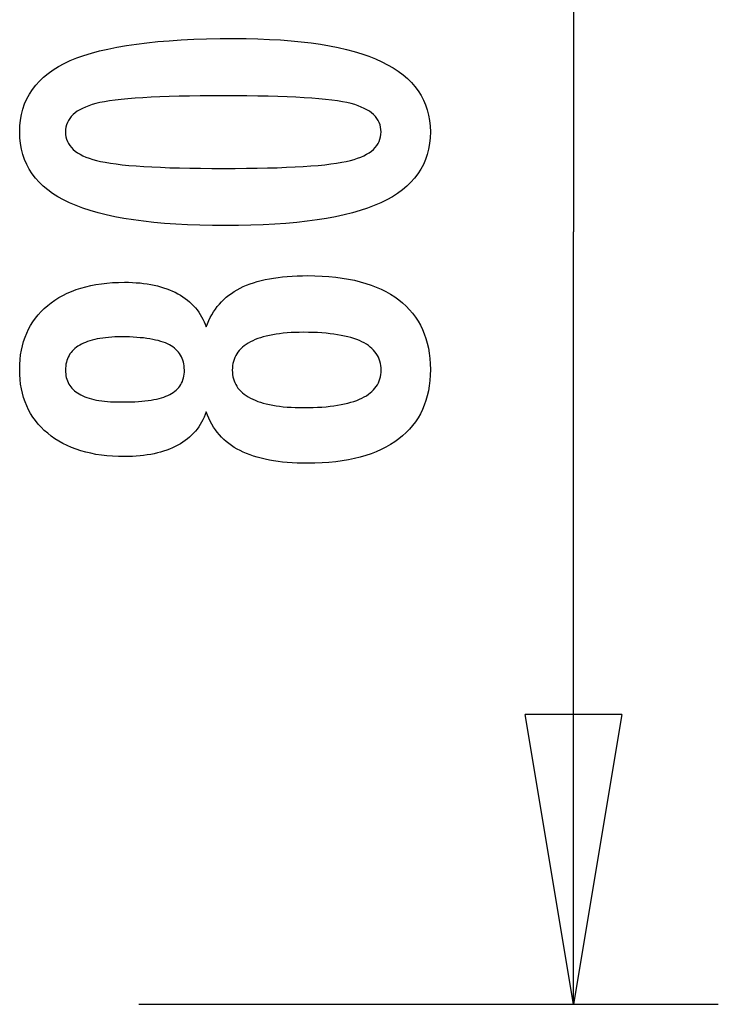
# Model space of a CAD drawing. Extents: x -13.8 to 10, y -1.3 to 37.7.
# Drawn here: x 2.3 to 5.9, y -1.3 to 3.8 of the extents above; entities that cross this region are included whole.
import ezdxf

# ---------------------------------------------------------------- set-up
doc = ezdxf.new("R2010")
doc.units = 0
doc.layers.get('0').update_dxf_attribs({"linetype": 'CONTINUOUS'})

msp = doc.modelspace()

# ---------------------------------------------------------------- linework, layer by layer
at = {"color": 0}
for points in [[(5.1552, 6.7434), (5.1552, 2.7435)], [(5.1552, 6.7434), (5.1552, 2.7435)], [(5.1552, 6.7434), (5.1552, 2.7435)], [(5.1552, 6.7434), (5.1552, 2.7435)], [(5.1552, 6.7434), (5.1552, 2.7435)], [(5.1552, 6.7434), (5.1552, 2.7435)], [(5.1552, 6.7434), (5.1552, 2.7435)], [(5.1552, 6.7434), (5.1552, 2.7435)], [(5.1552, 6.7434), (5.1552, 2.7435)], [(5.1552, 6.7434), (5.1552, 2.7435)], [(5.1552, 6.7434), (5.1552, 2.7435)], [(5.1552, 6.7434), (5.1552, 2.7435)], [(5.1552, 6.7434), (5.1552, 2.7435)], [(5.1552, 6.7434), (5.1552, 2.7435)], [(5.1552, 6.7434), (5.1552, 2.7435)], [(5.1552, 6.7434), (5.1552, 2.7435)], [(5.1552, 6.7434), (5.1552, 2.7435)], [(5.1552, 6.7434), (5.1552, 2.7435)], [(5.1552, 6.7434), (5.1552, 2.7435)], [(5.1552, 6.7434), (5.1552, 2.7435)], [(5.1552, 6.7434), (5.1552, 2.7435)], [(3.3977, 3.7444), (3.3977, 3.7444), (3.4608, 3.7438), (3.5221, 3.7424), (3.5811, 3.7401), (3.6383, 3.7369), (3.6932, 3.7326), (3.7462, 3.7274), (3.797, 3.7213), (3.846, 3.7144), (3.8927, 3.7063), (3.9375, 3.6974), (3.9802, 3.6876), (4.0209, 3.6769), (4.0594, 3.6651), (4.096, 3.6524), (4.1304, 3.6388), (4.163, 3.6245), (4.163, 3.6245), (4.1933, 3.6089), (4.2218, 3.5925), (4.2483, 3.575), (4.273, 3.5567), (4.2955, 3.5372), (4.3162, 3.5169), (4.3349, 3.4955), (4.3517, 3.4734), (4.3662, 3.45), (4.379, 3.4258), (4.3898, 3.4006), (4.3988, 3.3746), (4.4055, 3.3474), (4.4105, 3.3193), (4.4135, 3.2903), (4.4146, 3.2604), (4.4146, 3.2604), (4.4135, 3.2296), (4.4105, 3.2001), (4.4054, 3.1714), (4.3985, 3.144), (4.3893, 3.1174), (4.3784, 3.0919), (4.3653, 3.0674), (4.3504, 3.0441), (4.3332, 3.0216), (4.3142, 3.0002), (4.293, 2.9798), (4.2701, 2.9606), (4.2449, 2.9421), (4.2179, 2.9249), (4.1888, 2.9086), (4.1578, 2.8935), (4.1578, 2.8935), (4.1244, 2.8791), (4.0888, 2.8658), (4.0509, 2.8533), (4.0109, 2.8418), (3.9685, 2.8311), (3.9239, 2.8215), (3.8771, 2.8127), (3.8281, 2.805), (3.7766, 2.7979), (3.7229, 2.792), (3.667, 2.7868), (3.6089, 2.7828), (3.5483, 2.7795), (3.4856, 2.7773), (3.4207, 2.7759), (3.3535, 2.7755), (3.3535, 2.7755), (3.286, 2.7759), (3.2209, 2.7773), (3.1579, 2.7795), (3.0974, 2.7828), (3.0389, 2.7868), (2.9829, 2.792), (2.929, 2.7979), (2.8776, 2.805), (2.8282, 2.8127), (2.7813, 2.8215), (2.7364, 2.8311), (2.694, 2.8418), (2.6536, 2.8533), (2.6158, 2.8658), (2.5801, 2.8791), (2.5468, 2.8935), (2.5468, 2.8935), (2.5154, 2.9086), (2.4861, 2.9249), (2.4588, 2.9421), (2.4337, 2.9606), (2.4105, 2.9798), (2.3893, 3.0002), (2.3701, 3.0216), (2.3531, 3.0441), (2.3379, 3.0674), (2.3248, 3.0919), (2.3136, 3.1174), (2.3046, 3.144), (2.2975, 3.1714), (2.2925, 3.2001), (2.2895, 3.2296), (2.2886, 3.2604), (2.2886, 3.2604), (2.2895, 3.2916), (2.2926, 3.3219), (2.2976, 3.351), (2.3049, 3.3792), (2.314, 3.4061), (2.3253, 3.432), (2.3386, 3.4568), (2.3541, 3.4805), (2.3714, 3.503), (2.3908, 3.5244), (2.4123, 3.5447), (2.4359, 3.564), (2.4614, 3.5821), (2.4891, 3.5992), (2.5187, 3.6151), (2.5506, 3.6301), (2.5506, 3.6301), (2.5845, 3.6438), (2.6209, 3.6568), (2.6599, 3.6687), (2.7016, 3.68), (2.7456, 3.6901), (2.7922, 3.6995), (2.8414, 3.708), (2.8931, 3.7157), (2.9472, 3.7223), (3.0039, 3.7282), (3.0632, 3.7331), (3.1251, 3.7372), (3.1893, 3.7403), (3.2562, 3.7426), (3.3257, 3.7439), (3.3977, 3.7444)], [(3.3977, 3.7444), (3.3977, 3.7444), (3.4608, 3.7438), (3.5221, 3.7424), (3.5811, 3.7401), (3.6383, 3.7369), (3.6932, 3.7326), (3.7462, 3.7274), (3.797, 3.7213), (3.846, 3.7144), (3.8927, 3.7063), (3.9375, 3.6974), (3.9802, 3.6876), (4.0209, 3.6769), (4.0594, 3.6651), (4.096, 3.6524), (4.1304, 3.6388), (4.163, 3.6245), (4.163, 3.6245), (4.1933, 3.6089), (4.2218, 3.5925), (4.2483, 3.575), (4.273, 3.5567), (4.2955, 3.5372), (4.3162, 3.5169), (4.3349, 3.4955), (4.3517, 3.4734), (4.3662, 3.45), (4.379, 3.4258), (4.3898, 3.4006), (4.3988, 3.3746), (4.4055, 3.3474), (4.4105, 3.3193), (4.4135, 3.2903), (4.4146, 3.2604), (4.4146, 3.2604), (4.4135, 3.2296), (4.4105, 3.2001), (4.4054, 3.1714), (4.3985, 3.144), (4.3893, 3.1174), (4.3784, 3.0919), (4.3653, 3.0674), (4.3504, 3.0441), (4.3332, 3.0216), (4.3142, 3.0002), (4.293, 2.9798), (4.2701, 2.9606), (4.2449, 2.9421), (4.2179, 2.9249), (4.1888, 2.9086), (4.1578, 2.8935), (4.1578, 2.8935), (4.1244, 2.8791), (4.0888, 2.8658), (4.0509, 2.8533), (4.0109, 2.8418), (3.9685, 2.8311), (3.9239, 2.8215), (3.8771, 2.8127), (3.8281, 2.805), (3.7766, 2.7979), (3.7229, 2.792), (3.667, 2.7868), (3.6089, 2.7828), (3.5483, 2.7795), (3.4856, 2.7773), (3.4207, 2.7759), (3.3535, 2.7755), (3.3535, 2.7755), (3.286, 2.7759), (3.2209, 2.7773), (3.1579, 2.7795), (3.0974, 2.7828), (3.0389, 2.7868), (2.9829, 2.792), (2.929, 2.7979), (2.8776, 2.805), (2.8282, 2.8127), (2.7813, 2.8215), (2.7364, 2.8311), (2.694, 2.8418), (2.6536, 2.8533), (2.6158, 2.8658), (2.5801, 2.8791), (2.5468, 2.8935), (2.5468, 2.8935), (2.5154, 2.9086), (2.4861, 2.9249), (2.4588, 2.9421), (2.4337, 2.9606), (2.4105, 2.9798), (2.3893, 3.0002), (2.3701, 3.0216), (2.3531, 3.0441), (2.3379, 3.0674), (2.3248, 3.0919), (2.3136, 3.1174), (2.3046, 3.144), (2.2975, 3.1714), (2.2925, 3.2001), (2.2895, 3.2296), (2.2886, 3.2604), (2.2886, 3.2604), (2.2895, 3.2916), (2.2926, 3.3219), (2.2976, 3.351), (2.3049, 3.3792), (2.314, 3.4061), (2.3253, 3.432), (2.3386, 3.4568), (2.3541, 3.4805), (2.3714, 3.503), (2.3908, 3.5244), (2.4123, 3.5447), (2.4359, 3.564), (2.4614, 3.5821), (2.4891, 3.5992), (2.5187, 3.6151), (2.5506, 3.6301), (2.5506, 3.6301), (2.5845, 3.6438), (2.6209, 3.6568), (2.6599, 3.6687), (2.7016, 3.68), (2.7456, 3.6901), (2.7922, 3.6995), (2.8414, 3.708), (2.8931, 3.7157), (2.9472, 3.7223), (3.0039, 3.7282), (3.0632, 3.7331), (3.1251, 3.7372), (3.1893, 3.7403), (3.2562, 3.7426), (3.3257, 3.7439), (3.3977, 3.7444)], [(3.3441, 3.4481), (3.3441, 3.4481), (3.2822, 3.4478), (3.2233, 3.4473), (3.167, 3.4465), (3.1135, 3.4454), (3.0626, 3.4438), (3.0145, 3.4421), (2.9691, 3.4401), (2.9266, 3.4378), (2.8865, 3.435), (2.8492, 3.432), (2.8146, 3.4286), (2.7829, 3.4251), (2.7537, 3.4211), (2.7274, 3.4169), (2.7036, 3.4123), (2.6827, 3.4076), (2.6827, 3.4076), (2.6635, 3.4021), (2.6458, 3.3962), (2.6291, 3.3898), (2.6138, 3.3829), (2.5997, 3.3754), (2.5868, 3.3675), (2.5751, 3.3591), (2.5648, 3.3503), (2.5555, 3.3407), (2.5476, 3.3308), (2.5407, 3.3203), (2.5353, 3.3094), (2.531, 3.2978), (2.528, 3.2858), (2.5262, 3.2733), (2.5256, 3.2604), (2.5256, 3.2604), (2.5262, 3.2472), (2.528, 3.2348), (2.5311, 3.2228), (2.5356, 3.2114), (2.5412, 3.2003), (2.5481, 3.19), (2.5562, 3.1799), (2.5657, 3.1706), (2.5762, 3.1615), (2.5882, 3.1531), (2.6014, 3.1451), (2.6158, 3.1378), (2.6314, 3.1308), (2.6484, 3.1245), (2.6665, 3.1185), (2.686, 3.1132), (2.686, 3.1132), (2.7073, 3.108), (2.7314, 3.1033), (2.758, 3.0989), (2.7874, 3.0949), (2.8192, 3.0911), (2.8538, 3.0877), (2.8909, 3.0846), (2.9309, 3.082), (2.9732, 3.0795), (3.0183, 3.0775), (3.0659, 3.0756), (3.1164, 3.0743), (3.1693, 3.0731), (3.2249, 3.0724), (3.2831, 3.0719), (3.3441, 3.0718), (3.3441, 3.0718), (3.4048, 3.0719), (3.4631, 3.0724), (3.5185, 3.0731), (3.5715, 3.0743), (3.6217, 3.0756), (3.6694, 3.0775), (3.7143, 3.0795), (3.7568, 3.082), (3.7964, 3.0846), (3.8335, 3.0877), (3.8678, 3.0911), (3.8997, 3.0949), (3.9288, 3.0989), (3.9554, 3.1033), (3.9793, 3.108), (4.0007, 3.1132), (4.0007, 3.1132), (4.0197, 3.1185), (4.0377, 3.1245), (4.0544, 3.1308), (4.07, 3.1378), (4.0841, 3.1451), (4.0973, 3.1531), (4.109, 3.1615), (4.1198, 3.1706), (4.129, 3.1799), (4.1371, 3.19), (4.1439, 3.2003), (4.1496, 3.2114), (4.1538, 3.2228), (4.1571, 3.2348), (4.1589, 3.2472), (4.1597, 3.2604), (4.1597, 3.2604), (4.1589, 3.2733), (4.1571, 3.2858), (4.1541, 3.2978), (4.1499, 3.3094), (4.1442, 3.3203), (4.1376, 3.3308), (4.1298, 3.3407), (4.1208, 3.3503), (4.1103, 3.3591), (4.0988, 3.3675), (4.0859, 3.3754), (4.0721, 3.3829), (4.0568, 3.3898), (4.0404, 3.3962), (4.0227, 3.4021), (4.004, 3.4076), (4.004, 3.4076), (3.983, 3.4123), (3.9594, 3.4169), (3.9331, 3.4211), (3.9042, 3.4251), (3.8724, 3.4286), (3.838, 3.432), (3.8009, 3.435), (3.7611, 3.4378), (3.7184, 3.4401), (3.6731, 3.4421), (3.625, 3.4438), (3.5744, 3.4454), (3.5208, 3.4465), (3.4646, 3.4473), (3.4057, 3.4478), (3.3441, 3.4481)], [(3.3441, 3.4481), (3.3441, 3.4481), (3.2822, 3.4478), (3.2233, 3.4473), (3.167, 3.4465), (3.1135, 3.4454), (3.0626, 3.4438), (3.0145, 3.4421), (2.9691, 3.4401), (2.9266, 3.4378), (2.8865, 3.435), (2.8492, 3.432), (2.8146, 3.4286), (2.7829, 3.4251), (2.7537, 3.4211), (2.7274, 3.4169), (2.7036, 3.4123), (2.6827, 3.4076), (2.6827, 3.4076), (2.6635, 3.4021), (2.6458, 3.3962), (2.6291, 3.3898), (2.6138, 3.3829), (2.5997, 3.3754), (2.5868, 3.3675), (2.5751, 3.3591), (2.5648, 3.3503), (2.5555, 3.3407), (2.5476, 3.3308), (2.5407, 3.3203), (2.5353, 3.3094), (2.531, 3.2978), (2.528, 3.2858), (2.5262, 3.2733), (2.5256, 3.2604), (2.5256, 3.2604), (2.5262, 3.2472), (2.528, 3.2348), (2.5311, 3.2228), (2.5356, 3.2114), (2.5412, 3.2003), (2.5481, 3.19), (2.5562, 3.1799), (2.5657, 3.1706), (2.5762, 3.1615), (2.5882, 3.1531), (2.6014, 3.1451), (2.6158, 3.1378), (2.6314, 3.1308), (2.6484, 3.1245), (2.6665, 3.1185), (2.686, 3.1132), (2.686, 3.1132), (2.7073, 3.108), (2.7314, 3.1033), (2.758, 3.0989), (2.7874, 3.0949), (2.8192, 3.0911), (2.8538, 3.0877), (2.8909, 3.0846), (2.9309, 3.082), (2.9732, 3.0795), (3.0183, 3.0775), (3.0659, 3.0756), (3.1164, 3.0743), (3.1693, 3.0731), (3.2249, 3.0724), (3.2831, 3.0719), (3.3441, 3.0718), (3.3441, 3.0718), (3.4048, 3.0719), (3.4631, 3.0724), (3.5185, 3.0731), (3.5715, 3.0743), (3.6217, 3.0756), (3.6694, 3.0775), (3.7143, 3.0795), (3.7568, 3.082), (3.7964, 3.0846), (3.8335, 3.0877), (3.8678, 3.0911), (3.8997, 3.0949), (3.9288, 3.0989), (3.9554, 3.1033), (3.9793, 3.108), (4.0007, 3.1132), (4.0007, 3.1132), (4.0197, 3.1185), (4.0377, 3.1245), (4.0544, 3.1308), (4.07, 3.1378), (4.0841, 3.1451), (4.0973, 3.1531), (4.109, 3.1615), (4.1198, 3.1706), (4.129, 3.1799), (4.1371, 3.19), (4.1439, 3.2003), (4.1496, 3.2114), (4.1538, 3.2228), (4.1571, 3.2348), (4.1589, 3.2472), (4.1597, 3.2604), (4.1597, 3.2604), (4.1589, 3.2733), (4.1571, 3.2858), (4.1541, 3.2978), (4.1499, 3.3094), (4.1442, 3.3203), (4.1376, 3.3308), (4.1298, 3.3407), (4.1208, 3.3503), (4.1103, 3.3591), (4.0988, 3.3675), (4.0859, 3.3754), (4.0721, 3.3829), (4.0568, 3.3898), (4.0404, 3.3962), (4.0227, 3.4021), (4.004, 3.4076), (4.004, 3.4076), (3.983, 3.4123), (3.9594, 3.4169), (3.9331, 3.4211), (3.9042, 3.4251), (3.8724, 3.4286), (3.838, 3.432), (3.8009, 3.435), (3.7611, 3.4378), (3.7184, 3.4401), (3.6731, 3.4421), (3.625, 3.4438), (3.5744, 3.4454), (3.5208, 3.4465), (3.4646, 3.4473), (3.4057, 3.4478), (3.3441, 3.4481)], [(5.1552, 2.7435), (5.1552, 2.7435)], [(5.1552, 2.7435), (5.1552, 2.7435)], [(5.1552, -1.2565), (5.1552, 2.7435)], [(5.1552, -1.2565), (5.1552, 2.7435)], [(5.1552, -1.2565), (5.1552, 2.7435)], [(5.1552, -1.2565), (5.1552, 2.7435)], [(5.1552, -1.2565), (5.1552, 2.7435)], [(5.1552, -1.2565), (5.1552, 2.7435)], [(5.1552, -1.2565), (5.1552, 2.7435)], [(5.1552, -1.2565), (5.1552, 2.7435)], [(5.1552, -1.2565), (5.1552, 2.7435)], [(5.1552, -1.2565), (5.1552, 2.7435)], [(5.1552, -1.2565), (5.1552, 2.7435)], [(5.1552, -1.2565), (5.1552, 2.7435)], [(5.1552, -1.2565), (5.1552, 2.7435)], [(5.1552, -1.2565), (5.1552, 2.7435)], [(5.1552, -1.2565), (5.1552, 2.7435)], [(5.1552, -1.2565), (5.1552, 2.7435)], [(5.1552, -1.2565), (5.1552, 2.7435)], [(5.1552, -1.2565), (5.1552, 2.7435)], [(5.1552, -1.2565), (5.1552, 2.7435)], [(5.1552, -1.2565), (5.1552, 2.7435)], [(5.1552, -1.2565), (5.1552, 2.7435)], [(3.2542, 1.8112), (3.2542, 1.8112), (3.249, 1.7971), (3.2433, 1.7836), (3.237, 1.7705), (3.2304, 1.758), (3.2231, 1.7456), (3.2153, 1.7338), (3.2069, 1.7224), (3.1981, 1.7116), (3.1885, 1.7009), (3.1786, 1.6908), (3.1681, 1.681), (3.1571, 1.6719), (3.1454, 1.6629), (3.1333, 1.6545), (3.1207, 1.6465), (3.1075, 1.639), (3.1075, 1.639), (3.0937, 1.6316), (3.0794, 1.625), (3.0647, 1.6187), (3.0496, 1.613), (3.0339, 1.6076), (3.0178, 1.6028), (3.0013, 1.5983), (2.9843, 1.5945), (2.9667, 1.5909), (2.9487, 1.5879), (2.9303, 1.5852), (2.9115, 1.5833), (2.892, 1.5816), (2.8722, 1.5806), (2.852, 1.5798), (2.8314, 1.5797), (2.8314, 1.5797), (2.8, 1.5801), (2.7696, 1.5815), (2.74, 1.5838), (2.7114, 1.5872), (2.6834, 1.5913), (2.6565, 1.5965), (2.6303, 1.6026), (2.6052, 1.6097), (2.5806, 1.6176), (2.557, 1.6265), (2.5343, 1.6363), (2.5125, 1.6473), (2.4914, 1.659), (2.4712, 1.6718), (2.4519, 1.6854), (2.4335, 1.7001), (2.4335, 1.7001), (2.4158, 1.7154), (2.3994, 1.7315), (2.3841, 1.7483), (2.3701, 1.7659), (2.3569, 1.784), (2.3451, 1.8029), (2.3343, 1.8225), (2.3248, 1.8429), (2.3161, 1.8638), (2.3088, 1.8855), (2.3025, 1.9079), (2.2976, 1.931), (2.2935, 1.9547), (2.2908, 1.9791), (2.289, 2.0043), (2.2886, 2.0303), (2.2886, 2.0303), (2.289, 2.0561), (2.2908, 2.0815), (2.2935, 2.1061), (2.2976, 2.1301), (2.3025, 2.1532), (2.3088, 2.1757), (2.3161, 2.1974), (2.3248, 2.2186), (2.3343, 2.2388), (2.3451, 2.2586), (2.3569, 2.2775), (2.3701, 2.2959), (2.3841, 2.3133), (2.3994, 2.3303), (2.4158, 2.3464), (2.4335, 2.362), (2.4335, 2.362), (2.4519, 2.3765), (2.4712, 2.3901), (2.4914, 2.4028), (2.5125, 2.4146), (2.5343, 2.4253), (2.557, 2.4353), (2.5806, 2.4442), (2.6052, 2.4523), (2.6303, 2.4592), (2.6565, 2.4653), (2.6834, 2.4705), (2.7114, 2.4748), (2.74, 2.478), (2.7696, 2.4804), (2.8, 2.4818), (2.8314, 2.4824), (2.8314, 2.4824), (2.852, 2.4821), (2.8722, 2.4813), (2.892, 2.4801), (2.9115, 2.4786), (2.9303, 2.4764), (2.9487, 2.4738), (2.9667, 2.4708), (2.9843, 2.4675), (3.0013, 2.4635), (3.0178, 2.4591), (3.0339, 2.4542), (3.0496, 2.4489), (3.0647, 2.4431), (3.0794, 2.4369), (3.0937, 2.4302), (3.1075, 2.4231), (3.1075, 2.4231), (3.1207, 2.4154), (3.1333, 2.4074), (3.1454, 2.3989), (3.1571, 2.39), (3.1681, 2.3806), (3.1786, 2.371), (3.1885, 2.3608), (3.1981, 2.3504), (3.2069, 2.3393), (3.2153, 2.3279), (3.2231, 2.3161), (3.2304, 2.3039), (3.237, 2.2912), (3.2433, 2.2782), (3.249, 2.2647), (3.2542, 2.2509), (3.2542, 2.2509), (3.2605, 2.2676), (3.2674, 2.2838), (3.2749, 2.2994), (3.2831, 2.3145), (3.2918, 2.3289), (3.3014, 2.3429), (3.3114, 2.3564), (3.3222, 2.3693), (3.3334, 2.3815), (3.3454, 2.3932), (3.358, 2.4043), (3.3712, 2.415), (3.385, 2.4249), (3.3994, 2.4345), (3.4144, 2.4434), (3.4302, 2.4518), (3.4302, 2.4518), (3.4463, 2.4596), (3.4632, 2.4669), (3.4809, 2.4737), (3.4995, 2.4801), (3.5187, 2.4858), (3.5387, 2.4912), (3.5594, 2.496), (3.581, 2.5004), (3.6031, 2.5041), (3.626, 2.5074), (3.6497, 2.5102), (3.6741, 2.5126), (3.6992, 2.5143), (3.7251, 2.5156), (3.7518, 2.5164), (3.7792, 2.5167), (3.7792, 2.5167), (3.8172, 2.5161), (3.8541, 2.5146), (3.8898, 2.5121), (3.9244, 2.5087), (3.9578, 2.5042), (3.9902, 2.4989), (4.0214, 2.4925), (4.0515, 2.4852), (4.0803, 2.4767), (4.1081, 2.4674), (4.1348, 2.4571), (4.1604, 2.4459), (4.1847, 2.4336), (4.2081, 2.4204), (4.2303, 2.4062), (4.2514, 2.3911), (4.2514, 2.3911), (4.2709, 2.375), (4.2895, 2.3581), (4.3066, 2.3402), (4.3227, 2.3216), (4.3372, 2.302), (4.3507, 2.2817), (4.3627, 2.2603), (4.3737, 2.2383), (4.3831, 2.2152), (4.3915, 2.1914), (4.3984, 2.1666), (4.4043, 2.1411), (4.4086, 2.1146), (4.4119, 2.0874), (4.4138, 2.0592), (4.4146, 2.0303), (4.4146, 2.0303), (4.4138, 2.0013), (4.4119, 1.9733), (4.4086, 1.9461), (4.4043, 1.9199), (4.3984, 1.8943), (4.3915, 1.8698), (4.3831, 1.846), (4.3737, 1.8233), (4.3627, 1.8011), (4.3507, 1.7799), (4.3372, 1.7596), (4.3227, 1.7402), (4.3066, 1.7215), (4.2895, 1.7038), (4.2709, 1.6869), (4.2514, 1.671), (4.2514, 1.671), (4.2303, 1.6556), (4.2081, 1.6414), (4.1847, 1.6281), (4.1604, 1.616), (4.1348, 1.6046), (4.1081, 1.5943), (4.0803, 1.5849), (4.0515, 1.5767), (4.0214, 1.5692), (3.9902, 1.5629), (3.9578, 1.5575), (3.9244, 1.5532), (3.8898, 1.5497), (3.8541, 1.5473), (3.8172, 1.5458), (3.7792, 1.5454), (3.7792, 1.5454), (3.7518, 1.5455), (3.7251, 1.5463), (3.6992, 1.5475), (3.6741, 1.5494), (3.6497, 1.5515), (3.626, 1.5544), (3.6031, 1.5577), (3.581, 1.5616), (3.5594, 1.5658), (3.5387, 1.5706), (3.5187, 1.5758), (3.4995, 1.5818), (3.4809, 1.588), (3.4632, 1.5949), (3.4463, 1.6022), (3.4302, 1.6103), (3.4302, 1.6103), (3.4144, 1.6184), (3.3994, 1.6274), (3.385, 1.6367), (3.3712, 1.6469), (3.358, 1.6574), (3.3454, 1.6685), (3.3334, 1.6802), (3.3222, 1.6927), (3.3114, 1.7053), (3.3014, 1.7188), (3.2918, 1.7327), (3.2831, 1.7474), (3.2749, 1.7624), (3.2674, 1.7781), (3.2605, 1.7943), (3.2542, 1.8112)], [(3.2542, 1.8112), (3.2542, 1.8112), (3.249, 1.7971), (3.2433, 1.7836), (3.237, 1.7705), (3.2304, 1.758), (3.2231, 1.7456), (3.2153, 1.7338), (3.2069, 1.7224), (3.1981, 1.7116), (3.1885, 1.7009), (3.1786, 1.6908), (3.1681, 1.681), (3.1571, 1.6719), (3.1454, 1.6629), (3.1333, 1.6545), (3.1207, 1.6465), (3.1075, 1.639), (3.1075, 1.639), (3.0937, 1.6316), (3.0794, 1.625), (3.0647, 1.6187), (3.0496, 1.613), (3.0339, 1.6076), (3.0178, 1.6028), (3.0013, 1.5983), (2.9843, 1.5945), (2.9667, 1.5909), (2.9487, 1.5879), (2.9303, 1.5852), (2.9115, 1.5833), (2.892, 1.5816), (2.8722, 1.5806), (2.852, 1.5798), (2.8314, 1.5797), (2.8314, 1.5797), (2.8, 1.5801), (2.7696, 1.5815), (2.74, 1.5838), (2.7114, 1.5872), (2.6834, 1.5913), (2.6565, 1.5965), (2.6303, 1.6026), (2.6052, 1.6097), (2.5806, 1.6176), (2.557, 1.6265), (2.5343, 1.6363), (2.5125, 1.6473), (2.4914, 1.659), (2.4712, 1.6718), (2.4519, 1.6854), (2.4335, 1.7001), (2.4335, 1.7001), (2.4158, 1.7154), (2.3994, 1.7315), (2.3841, 1.7483), (2.3701, 1.7659), (2.3569, 1.784), (2.3451, 1.8029), (2.3343, 1.8225), (2.3248, 1.8429), (2.3161, 1.8638), (2.3088, 1.8855), (2.3025, 1.9079), (2.2976, 1.931), (2.2935, 1.9547), (2.2908, 1.9791), (2.289, 2.0043), (2.2886, 2.0303), (2.2886, 2.0303), (2.289, 2.0561), (2.2908, 2.0815), (2.2935, 2.1061), (2.2976, 2.1301), (2.3025, 2.1532), (2.3088, 2.1757), (2.3161, 2.1974), (2.3248, 2.2186), (2.3343, 2.2388), (2.3451, 2.2586), (2.3569, 2.2775), (2.3701, 2.2959), (2.3841, 2.3133), (2.3994, 2.3303), (2.4158, 2.3464), (2.4335, 2.362), (2.4335, 2.362), (2.4519, 2.3765), (2.4712, 2.3901), (2.4914, 2.4028), (2.5125, 2.4146), (2.5343, 2.4253), (2.557, 2.4353), (2.5806, 2.4442), (2.6052, 2.4523), (2.6303, 2.4592), (2.6565, 2.4653), (2.6834, 2.4705), (2.7114, 2.4748), (2.74, 2.478), (2.7696, 2.4804), (2.8, 2.4818), (2.8314, 2.4824), (2.8314, 2.4824), (2.852, 2.4821), (2.8722, 2.4813), (2.892, 2.4801), (2.9115, 2.4786), (2.9303, 2.4764), (2.9487, 2.4738), (2.9667, 2.4708), (2.9843, 2.4675), (3.0013, 2.4635), (3.0178, 2.4591), (3.0339, 2.4542), (3.0496, 2.4489), (3.0647, 2.4431), (3.0794, 2.4369), (3.0937, 2.4302), (3.1075, 2.4231), (3.1075, 2.4231), (3.1207, 2.4154), (3.1333, 2.4074), (3.1454, 2.3989), (3.1571, 2.39), (3.1681, 2.3806), (3.1786, 2.371), (3.1885, 2.3608), (3.1981, 2.3504), (3.2069, 2.3393), (3.2153, 2.3279), (3.2231, 2.3161), (3.2304, 2.3039), (3.237, 2.2912), (3.2433, 2.2782), (3.249, 2.2647), (3.2542, 2.2509), (3.2542, 2.2509), (3.2605, 2.2676), (3.2674, 2.2838), (3.2749, 2.2994), (3.2831, 2.3145), (3.2918, 2.3289), (3.3014, 2.3429), (3.3114, 2.3564), (3.3222, 2.3693), (3.3334, 2.3815), (3.3454, 2.3932), (3.358, 2.4043), (3.3712, 2.415), (3.385, 2.4249), (3.3994, 2.4345), (3.4144, 2.4434), (3.4302, 2.4518), (3.4302, 2.4518), (3.4463, 2.4596), (3.4632, 2.4669), (3.4809, 2.4737), (3.4995, 2.4801), (3.5187, 2.4858), (3.5387, 2.4912), (3.5594, 2.496), (3.581, 2.5004), (3.6031, 2.5041), (3.626, 2.5074), (3.6497, 2.5102), (3.6741, 2.5126), (3.6992, 2.5143), (3.7251, 2.5156), (3.7518, 2.5164), (3.7792, 2.5167), (3.7792, 2.5167), (3.8172, 2.5161), (3.8541, 2.5146), (3.8898, 2.5121), (3.9244, 2.5087), (3.9578, 2.5042), (3.9902, 2.4989), (4.0214, 2.4925), (4.0515, 2.4852), (4.0803, 2.4767), (4.1081, 2.4674), (4.1348, 2.4571), (4.1604, 2.4459), (4.1847, 2.4336), (4.2081, 2.4204), (4.2303, 2.4062), (4.2514, 2.3911), (4.2514, 2.3911), (4.2709, 2.375), (4.2895, 2.3581), (4.3066, 2.3402), (4.3227, 2.3216), (4.3372, 2.302), (4.3507, 2.2817), (4.3627, 2.2603), (4.3737, 2.2383), (4.3831, 2.2152), (4.3915, 2.1914), (4.3984, 2.1666), (4.4043, 2.1411), (4.4086, 2.1146), (4.4119, 2.0874), (4.4138, 2.0592), (4.4146, 2.0303), (4.4146, 2.0303), (4.4138, 2.0013), (4.4119, 1.9733), (4.4086, 1.9461), (4.4043, 1.9199), (4.3984, 1.8943), (4.3915, 1.8698), (4.3831, 1.846), (4.3737, 1.8233), (4.3627, 1.8011), (4.3507, 1.7799), (4.3372, 1.7596), (4.3227, 1.7402), (4.3066, 1.7215), (4.2895, 1.7038), (4.2709, 1.6869), (4.2514, 1.671), (4.2514, 1.671), (4.2303, 1.6556), (4.2081, 1.6414), (4.1847, 1.6281), (4.1604, 1.616), (4.1348, 1.6046), (4.1081, 1.5943), (4.0803, 1.5849), (4.0515, 1.5767), (4.0214, 1.5692), (3.9902, 1.5629), (3.9578, 1.5575), (3.9244, 1.5532), (3.8898, 1.5497), (3.8541, 1.5473), (3.8172, 1.5458), (3.7792, 1.5454), (3.7792, 1.5454), (3.7518, 1.5455), (3.7251, 1.5463), (3.6992, 1.5475), (3.6741, 1.5494), (3.6497, 1.5515), (3.626, 1.5544), (3.6031, 1.5577), (3.581, 1.5616), (3.5594, 1.5658), (3.5387, 1.5706), (3.5187, 1.5758), (3.4995, 1.5818), (3.4809, 1.588), (3.4632, 1.5949), (3.4463, 1.6022), (3.4302, 1.6103), (3.4302, 1.6103), (3.4144, 1.6184), (3.3994, 1.6274), (3.385, 1.6367), (3.3712, 1.6469), (3.358, 1.6574), (3.3454, 1.6685), (3.3334, 1.6802), (3.3222, 1.6927), (3.3114, 1.7053), (3.3014, 1.7188), (3.2918, 1.7327), (3.2831, 1.7474), (3.2749, 1.7624), (3.2674, 1.7781), (3.2605, 1.7943), (3.2542, 1.8112)], [(2.8257, 1.8624), (2.8257, 1.8624), (2.8459, 1.8625), (2.8656, 1.863), (2.8845, 1.8637), (2.9028, 1.8648), (2.9202, 1.8661), (2.9371, 1.8678), (2.9531, 1.8697), (2.9686, 1.8722), (2.9831, 1.8747), (2.9971, 1.8776), (3.0103, 1.8807), (3.0229, 1.8844), (3.0346, 1.8881), (3.0459, 1.8922), (3.0562, 1.8966), (3.0661, 1.9015), (3.0661, 1.9015), (3.0751, 1.9064), (3.0837, 1.9119), (3.0915, 1.9177), (3.099, 1.924), (3.1056, 1.9305), (3.1119, 1.9375), (3.1174, 1.9448), (3.1225, 1.9526), (3.1267, 1.9605), (3.1306, 1.969), (3.1339, 1.9778), (3.1366, 1.987), (3.1387, 1.9964), (3.1402, 2.0064), (3.1411, 2.0167), (3.1414, 2.0275), (3.1414, 2.0275), (3.1409, 2.0384), (3.14, 2.049), (3.1385, 2.0592), (3.1364, 2.0692), (3.1336, 2.0787), (3.1303, 2.0878), (3.1264, 2.0965), (3.1219, 2.105), (3.1165, 2.1129), (3.1108, 2.1205), (3.1045, 2.1277), (3.0976, 2.1346), (3.0898, 2.141), (3.0817, 2.1471), (3.073, 2.1528), (3.0637, 2.1583), (3.0637, 2.1583), (3.0534, 2.1632), (3.0426, 2.1679), (3.0309, 2.1722), (3.0188, 2.1763), (3.0057, 2.1799), (2.9921, 2.1833), (2.9777, 2.1864), (2.9627, 2.1893), (2.9468, 2.1916), (2.9303, 2.1937), (2.913, 2.1954), (2.8952, 2.197), (2.8764, 2.1981), (2.8571, 2.1989), (2.837, 2.1994), (2.8163, 2.1997), (2.8163, 2.1997), (2.7985, 2.1994), (2.7814, 2.1989), (2.7648, 2.1981), (2.7489, 2.197), (2.7333, 2.1954), (2.7184, 2.1935), (2.704, 2.1913), (2.6903, 2.189), (2.6768, 2.186), (2.6642, 2.1828), (2.6519, 2.1793), (2.6404, 2.1755), (2.6293, 2.1712), (2.6188, 2.1668), (2.6088, 2.1619), (2.5995, 2.1569), (2.5995, 2.1569), (2.5904, 2.1513), (2.582, 2.1455), (2.5742, 2.1393), (2.567, 2.1328), (2.5602, 2.1258), (2.5542, 2.1187), (2.5488, 2.1111), (2.544, 2.1033), (2.5395, 2.0949), (2.5358, 2.0863), (2.5325, 2.0772), (2.5301, 2.068), (2.528, 2.0583), (2.5266, 2.0483), (2.5257, 2.038), (2.5256, 2.0275), (2.5256, 2.0275), (2.5257, 2.0172), (2.5266, 2.0074), (2.5278, 1.9978), (2.5299, 1.9887), (2.5323, 1.9798), (2.5354, 1.9713), (2.539, 1.963), (2.5433, 1.9552), (2.5478, 1.9475), (2.5532, 1.9403), (2.5589, 1.9333), (2.5655, 1.9268), (2.5724, 1.9204), (2.5799, 1.9146), (2.588, 1.909), (2.5967, 1.9038), (2.5967, 1.9038), (2.6057, 1.8986), (2.6153, 1.8939), (2.6255, 1.8895), (2.6365, 1.8855), (2.6477, 1.8817), (2.6597, 1.8783), (2.6722, 1.8752), (2.6854, 1.8726), (2.6989, 1.8701), (2.7132, 1.8681), (2.7279, 1.8662), (2.7435, 1.8649), (2.7594, 1.8637), (2.7759, 1.863), (2.793, 1.8625), (2.8107, 1.8624), (2.8257, 1.8624)], [(2.8257, 1.8624), (2.8257, 1.8624), (2.8459, 1.8625), (2.8656, 1.863), (2.8845, 1.8637), (2.9028, 1.8648), (2.9202, 1.8661), (2.9371, 1.8678), (2.9531, 1.8697), (2.9686, 1.8722), (2.9831, 1.8747), (2.9971, 1.8776), (3.0103, 1.8807), (3.0229, 1.8844), (3.0346, 1.8881), (3.0459, 1.8922), (3.0562, 1.8966), (3.0661, 1.9015), (3.0661, 1.9015), (3.0751, 1.9064), (3.0837, 1.9119), (3.0915, 1.9177), (3.099, 1.924), (3.1056, 1.9305), (3.1119, 1.9375), (3.1174, 1.9448), (3.1225, 1.9526), (3.1267, 1.9605), (3.1306, 1.969), (3.1339, 1.9778), (3.1366, 1.987), (3.1387, 1.9964), (3.1402, 2.0064), (3.1411, 2.0167), (3.1414, 2.0275), (3.1414, 2.0275), (3.1409, 2.0384), (3.14, 2.049), (3.1385, 2.0592), (3.1364, 2.0692), (3.1336, 2.0787), (3.1303, 2.0878), (3.1264, 2.0965), (3.1219, 2.105), (3.1165, 2.1129), (3.1108, 2.1205), (3.1045, 2.1277), (3.0976, 2.1346), (3.0898, 2.141), (3.0817, 2.1471), (3.073, 2.1528), (3.0637, 2.1583), (3.0637, 2.1583), (3.0534, 2.1632), (3.0426, 2.1679), (3.0309, 2.1722), (3.0188, 2.1763), (3.0057, 2.1799), (2.9921, 2.1833), (2.9777, 2.1864), (2.9627, 2.1893), (2.9468, 2.1916), (2.9303, 2.1937), (2.913, 2.1954), (2.8952, 2.197), (2.8764, 2.1981), (2.8571, 2.1989), (2.837, 2.1994), (2.8163, 2.1997), (2.8163, 2.1997), (2.7985, 2.1994), (2.7814, 2.1989), (2.7648, 2.1981), (2.7489, 2.197), (2.7333, 2.1954), (2.7184, 2.1935), (2.704, 2.1913), (2.6903, 2.189), (2.6768, 2.186), (2.6642, 2.1828), (2.6519, 2.1793), (2.6404, 2.1755), (2.6293, 2.1712), (2.6188, 2.1668), (2.6088, 2.1619), (2.5995, 2.1569), (2.5995, 2.1569), (2.5904, 2.1513), (2.582, 2.1455), (2.5742, 2.1393), (2.567, 2.1328), (2.5602, 2.1258), (2.5542, 2.1187), (2.5488, 2.1111), (2.544, 2.1033), (2.5395, 2.0949), (2.5358, 2.0863), (2.5325, 2.0772), (2.5301, 2.068), (2.528, 2.0583), (2.5266, 2.0483), (2.5257, 2.038), (2.5256, 2.0275), (2.5256, 2.0275), (2.5257, 2.0172), (2.5266, 2.0074), (2.5278, 1.9978), (2.5299, 1.9887), (2.5323, 1.9798), (2.5354, 1.9713), (2.539, 1.963), (2.5433, 1.9552), (2.5478, 1.9475), (2.5532, 1.9403), (2.5589, 1.9333), (2.5655, 1.9268), (2.5724, 1.9204), (2.5799, 1.9146), (2.588, 1.909), (2.5967, 1.9038), (2.5967, 1.9038), (2.6057, 1.8986), (2.6153, 1.8939), (2.6255, 1.8895), (2.6365, 1.8855), (2.6477, 1.8817), (2.6597, 1.8783), (2.6722, 1.8752), (2.6854, 1.8726), (2.6989, 1.8701), (2.7132, 1.8681), (2.7279, 1.8662), (2.7435, 1.8649), (2.7594, 1.8637), (2.7759, 1.863), (2.793, 1.8625), (2.8107, 1.8624), (2.8257, 1.8624)], [(3.7585, 2.2232), (3.7585, 2.2232), (3.736, 2.2229), (3.7142, 2.2223), (3.6932, 2.2213), (3.6729, 2.22), (3.6532, 2.2181), (3.6343, 2.216), (3.616, 2.2135), (3.5985, 2.2107), (3.5815, 2.2073), (3.5653, 2.2037), (3.5498, 2.1996), (3.5351, 2.1952), (3.5209, 2.1903), (3.5075, 2.1852), (3.4948, 2.1797), (3.4828, 2.1738), (3.4828, 2.1738), (3.4713, 2.1672), (3.4606, 2.1604), (3.4507, 2.1532), (3.4417, 2.1458), (3.4332, 2.1379), (3.4255, 2.1297), (3.4186, 2.1211), (3.4125, 2.1122), (3.4069, 2.1028), (3.4021, 2.0931), (3.3981, 2.0831), (3.3949, 2.0728), (3.3923, 2.0619), (3.3905, 2.0508), (3.3895, 2.0393), (3.3892, 2.0275), (3.3892, 2.0275), (3.3895, 2.0156), (3.3905, 2.0043), (3.3923, 1.9932), (3.3949, 1.9826), (3.3981, 1.9722), (3.4021, 1.9624), (3.4069, 1.9528), (3.4125, 1.9437), (3.4186, 1.9347), (3.4255, 1.9262), (3.4332, 1.918), (3.4417, 1.9103), (3.4507, 1.9028), (3.4606, 1.8958), (3.4713, 1.889), (3.4828, 1.8827), (3.4828, 1.8827), (3.4948, 1.8765), (3.5075, 1.871), (3.5209, 1.8657), (3.5351, 1.861), (3.5498, 1.8564), (3.5653, 1.8524), (3.5815, 1.8487), (3.5985, 1.8456), (3.616, 1.8426), (3.6343, 1.8401), (3.6532, 1.8379), (3.6729, 1.8363), (3.6932, 1.8349), (3.7142, 1.834), (3.736, 1.8334), (3.7585, 1.8333), (3.7585, 1.8333), (3.7832, 1.8334), (3.8072, 1.834), (3.8303, 1.8349), (3.8528, 1.8363), (3.8743, 1.8379), (3.8952, 1.84), (3.9152, 1.8425), (3.9346, 1.8455), (3.9529, 1.8486), (3.9706, 1.8523), (3.9874, 1.8563), (4.0036, 1.8608), (4.0187, 1.8654), (4.0333, 1.8706), (4.0469, 1.8761), (4.06, 1.8822), (4.06, 1.8822), (4.0718, 1.8883), (4.0831, 1.895), (4.0936, 1.902), (4.1034, 1.9095), (4.1122, 1.9171), (4.1205, 1.9253), (4.1278, 1.9338), (4.1346, 1.9428), (4.1403, 1.9519), (4.1454, 1.9616), (4.1497, 1.9716), (4.1534, 1.9821), (4.156, 1.9927), (4.158, 2.004), (4.1592, 2.0155), (4.1597, 2.0275), (4.1597, 2.0275), (4.1592, 2.0394), (4.158, 2.0511), (4.156, 2.0624), (4.1534, 2.0733), (4.1497, 2.0837), (4.1454, 2.0939), (4.1403, 2.1037), (4.1346, 2.1131), (4.1278, 2.122), (4.1205, 2.1306), (4.1122, 2.1388), (4.1034, 2.1467), (4.0936, 2.1541), (4.0831, 2.1612), (4.0718, 2.1679), (4.06, 2.1743), (4.06, 2.1743), (4.0469, 2.1801), (4.0333, 2.1856), (4.0187, 2.1907), (4.0036, 2.1955), (3.9874, 2.1998), (3.9706, 2.2038), (3.9529, 2.2074), (3.9346, 2.2108), (3.9152, 2.2136), (3.8952, 2.2161), (3.8743, 2.2182), (3.8528, 2.22), (3.8303, 2.2213), (3.8072, 2.2223), (3.7832, 2.2229), (3.7585, 2.2232)], [(3.7585, 2.2232), (3.7585, 2.2232), (3.736, 2.2229), (3.7142, 2.2223), (3.6932, 2.2213), (3.6729, 2.22), (3.6532, 2.2181), (3.6343, 2.216), (3.616, 2.2135), (3.5985, 2.2107), (3.5815, 2.2073), (3.5653, 2.2037), (3.5498, 2.1996), (3.5351, 2.1952), (3.5209, 2.1903), (3.5075, 2.1852), (3.4948, 2.1797), (3.4828, 2.1738), (3.4828, 2.1738), (3.4713, 2.1672), (3.4606, 2.1604), (3.4507, 2.1532), (3.4417, 2.1458), (3.4332, 2.1379), (3.4255, 2.1297), (3.4186, 2.1211), (3.4125, 2.1122), (3.4069, 2.1028), (3.4021, 2.0931), (3.3981, 2.0831), (3.3949, 2.0728), (3.3923, 2.0619), (3.3905, 2.0508), (3.3895, 2.0393), (3.3892, 2.0275), (3.3892, 2.0275), (3.3895, 2.0156), (3.3905, 2.0043), (3.3923, 1.9932), (3.3949, 1.9826), (3.3981, 1.9722), (3.4021, 1.9624), (3.4069, 1.9528), (3.4125, 1.9437), (3.4186, 1.9347), (3.4255, 1.9262), (3.4332, 1.918), (3.4417, 1.9103), (3.4507, 1.9028), (3.4606, 1.8958), (3.4713, 1.889), (3.4828, 1.8827), (3.4828, 1.8827), (3.4948, 1.8765), (3.5075, 1.871), (3.5209, 1.8657), (3.5351, 1.861), (3.5498, 1.8564), (3.5653, 1.8524), (3.5815, 1.8487), (3.5985, 1.8456), (3.616, 1.8426), (3.6343, 1.8401), (3.6532, 1.8379), (3.6729, 1.8363), (3.6932, 1.8349), (3.7142, 1.834), (3.736, 1.8334), (3.7585, 1.8333), (3.7585, 1.8333), (3.7832, 1.8334), (3.8072, 1.834), (3.8303, 1.8349), (3.8528, 1.8363), (3.8743, 1.8379), (3.8952, 1.84), (3.9152, 1.8425), (3.9346, 1.8455), (3.9529, 1.8486), (3.9706, 1.8523), (3.9874, 1.8563), (4.0036, 1.8608), (4.0187, 1.8654), (4.0333, 1.8706), (4.0469, 1.8761), (4.06, 1.8822), (4.06, 1.8822), (4.0718, 1.8883), (4.0831, 1.895), (4.0936, 1.902), (4.1034, 1.9095), (4.1122, 1.9171), (4.1205, 1.9253), (4.1278, 1.9338), (4.1346, 1.9428), (4.1403, 1.9519), (4.1454, 1.9616), (4.1497, 1.9716), (4.1534, 1.9821), (4.156, 1.9927), (4.158, 2.004), (4.1592, 2.0155), (4.1597, 2.0275), (4.1597, 2.0275), (4.1592, 2.0394), (4.158, 2.0511), (4.156, 2.0624), (4.1534, 2.0733), (4.1497, 2.0837), (4.1454, 2.0939), (4.1403, 2.1037), (4.1346, 2.1131), (4.1278, 2.122), (4.1205, 2.1306), (4.1122, 2.1388), (4.1034, 2.1467), (4.0936, 2.1541), (4.0831, 2.1612), (4.0718, 2.1679), (4.06, 2.1743), (4.06, 2.1743), (4.0469, 2.1801), (4.0333, 2.1856), (4.0187, 2.1907), (4.0036, 2.1955), (3.9874, 2.1998), (3.9706, 2.2038), (3.9529, 2.2074), (3.9346, 2.2108), (3.9152, 2.2136), (3.8952, 2.2161), (3.8743, 2.2182), (3.8528, 2.22), (3.8303, 2.2213), (3.8072, 2.2223), (3.7832, 2.2229), (3.7585, 2.2232)], [(4.9052, 0.2435), (4.9052, 0.2435)], [(5.1552, -1.2565), (4.9052, 0.2435)], [(5.1552, -1.2565), (4.9052, 0.2435)], [(5.1552, -1.2565), (4.9052, 0.2435)], [(5.1552, -1.2565), (4.9052, 0.2435)], [(5.1552, -1.2565), (4.9052, 0.2435)], [(5.1552, -1.2565), (4.9052, 0.2435)], [(5.1552, -1.2565), (4.9052, 0.2435)], [(5.1552, -1.2565), (4.9052, 0.2435)], [(5.1552, -1.2565), (4.9052, 0.2435)], [(5.1552, -1.2565), (4.9052, 0.2435)], [(5.1552, -1.2565), (4.9052, 0.2435)], [(5.1552, -1.2565), (4.9052, 0.2435)], [(5.1552, -1.2565), (4.9052, 0.2435)], [(5.1552, -1.2565), (4.9052, 0.2435)], [(5.1552, -1.2565), (4.9052, 0.2435)], [(5.1552, -1.2565), (4.9052, 0.2435)], [(5.1552, -1.2565), (4.9052, 0.2435)], [(5.1552, -1.2565), (4.9052, 0.2435)], [(5.1552, -1.2565), (4.9052, 0.2435)], [(5.1552, -1.2565), (4.9052, 0.2435)], [(5.1552, -1.2565), (4.9052, 0.2435)], [(4.9052, 0.2435), (4.9052, 0.2435)], [(5.4052, 0.2435), (4.9052, 0.2435)], [(5.4052, 0.2435), (4.9052, 0.2435)], [(5.4052, 0.2435), (4.9052, 0.2435)], [(5.4052, 0.2435), (4.9052, 0.2435)], [(5.4052, 0.2435), (4.9052, 0.2435)], [(5.4052, 0.2435), (4.9052, 0.2435)], [(5.4052, 0.2435), (4.9052, 0.2435)], [(5.4052, 0.2435), (4.9052, 0.2435)], [(5.4052, 0.2435), (4.9052, 0.2435)], [(5.4052, 0.2435), (4.9052, 0.2435)], [(5.4052, 0.2435), (4.9052, 0.2435)], [(5.4052, 0.2435), (4.9052, 0.2435)], [(5.4052, 0.2435), (4.9052, 0.2435)], [(5.4052, 0.2435), (4.9052, 0.2435)], [(5.4052, 0.2435), (4.9052, 0.2435)], [(5.4052, 0.2435), (4.9052, 0.2435)], [(5.4052, 0.2435), (4.9052, 0.2435)], [(5.4052, 0.2435), (4.9052, 0.2435)], [(5.4052, 0.2435), (4.9052, 0.2435)], [(5.4052, 0.2435), (4.9052, 0.2435)], [(5.4052, 0.2435), (4.9052, 0.2435)], [(5.4052, 0.2435), (5.1552, -1.2565)], [(5.4052, 0.2435), (5.1552, -1.2565)], [(5.4052, 0.2435), (5.1552, -1.2565)], [(5.4052, 0.2435), (5.1552, -1.2565)], [(5.4052, 0.2435), (5.1552, -1.2565)], [(5.4052, 0.2435), (5.1552, -1.2565)], [(5.4052, 0.2435), (5.1552, -1.2565)], [(5.4052, 0.2435), (5.1552, -1.2565)], [(5.4052, 0.2435), (5.1552, -1.2565)], [(5.4052, 0.2435), (5.1552, -1.2565)], [(5.4052, 0.2435), (5.1552, -1.2565)], [(5.4052, 0.2435), (5.1552, -1.2565)], [(5.4052, 0.2435), (5.1552, -1.2565)], [(5.4052, 0.2435), (5.1552, -1.2565)], [(5.4052, 0.2435), (5.1552, -1.2565)], [(5.4052, 0.2435), (5.1552, -1.2565)], [(5.4052, 0.2435), (5.1552, -1.2565)], [(5.4052, 0.2435), (5.1552, -1.2565)], [(5.4052, 0.2435), (5.1552, -1.2565)], [(5.4052, 0.2435), (5.1552, -1.2565)], [(5.4052, 0.2435), (5.1552, -1.2565)], [(5.1552, 0.2435), (5.1552, 0.2435)], [(5.1552, -1.2565), (5.1552, 0.2435)], [(5.1552, -1.2565), (5.1552, 0.2435)], [(5.1552, -1.2565), (5.1552, 0.2435)], [(5.1552, -1.2565), (5.1552, 0.2435)], [(5.1552, -1.2565), (5.1552, 0.2435)], [(5.1552, -1.2565), (5.1552, 0.2435)], [(5.1552, -1.2565), (5.1552, 0.2435)], [(5.1552, -1.2565), (5.1552, 0.2435)], [(5.1552, -1.2565), (5.1552, 0.2435)], [(5.1552, -1.2565), (5.1552, 0.2435)], [(5.1552, -1.2565), (5.1552, 0.2435)], [(5.1552, -1.2565), (5.1552, 0.2435)], [(5.1552, -1.2565), (5.1552, 0.2435)], [(5.1552, -1.2565), (5.1552, 0.2435)], [(5.1552, -1.2565), (5.1552, 0.2435)], [(5.1552, -1.2565), (5.1552, 0.2435)], [(5.1552, -1.2565), (5.1552, 0.2435)], [(5.1552, -1.2565), (5.1552, 0.2435)], [(5.1552, -1.2565), (5.1552, 0.2435)], [(5.1552, -1.2565), (5.1552, 0.2435)], [(5.1552, -1.2565), (5.1552, 0.2435)], [(5.4052, 0.2435), (5.4052, 0.2435)], [(5.4052, 0.2435), (5.4052, 0.2435)], [(2.9052, -1.2565), (2.9052, -1.2565)], [(2.9052, -1.2565), (5.9052, -1.2565)], [(2.9052, -1.2565), (5.9052, -1.2565)], [(2.9052, -1.2565), (5.9052, -1.2565)], [(2.9052, -1.2565), (5.9052, -1.2565)], [(2.9052, -1.2565), (5.9052, -1.2565)], [(2.9052, -1.2565), (5.9052, -1.2565)], [(2.9052, -1.2565), (5.9052, -1.2565)], [(2.9052, -1.2565), (5.9052, -1.2565)], [(2.9052, -1.2565), (5.9052, -1.2565)], [(2.9052, -1.2565), (5.9052, -1.2565)], [(2.9052, -1.2565), (5.9052, -1.2565)], [(2.9052, -1.2565), (5.9052, -1.2565)], [(2.9052, -1.2565), (5.9052, -1.2565)], [(2.9052, -1.2565), (5.9052, -1.2565)], [(2.9052, -1.2565), (5.9052, -1.2565)], [(2.9052, -1.2565), (5.9052, -1.2565)], [(2.9052, -1.2565), (5.9052, -1.2565)], [(2.9052, -1.2565), (5.9052, -1.2565)], [(2.9052, -1.2565), (5.9052, -1.2565)], [(2.9052, -1.2565), (5.9052, -1.2565)], [(2.9052, -1.2565), (5.9052, -1.2565)], [(5.1552, -1.2565), (5.1552, -1.2565)], [(5.1552, -1.2565), (5.1552, -1.2565)], [(5.1552, -1.2565), (5.1552, -1.2565)], [(5.1552, -1.2565), (5.1552, -1.2565)], [(5.9052, -1.2565), (5.9052, -1.2565)]]:
    msp.add_lwpolyline(points, dxfattribs=at)

doc.saveas('drawing.dxf')
